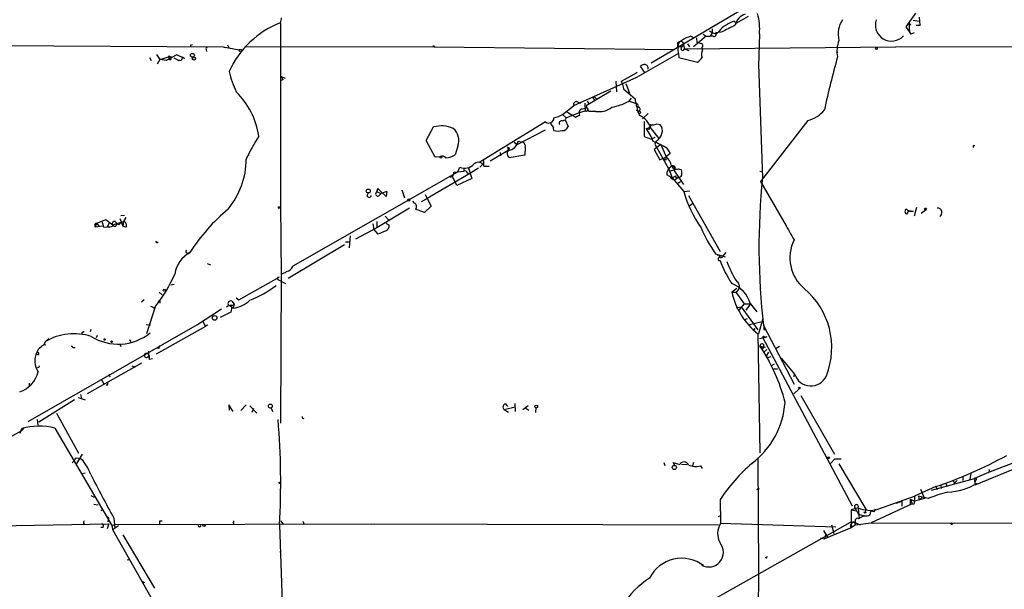
# Model space of a CAD drawing. Extents: x 0 to 1094, y 3274 to 4177.
# Drawn here: x 326 to 491, y 3874 to 3970 of the extents above; entities that cross this region are included whole.
import ezdxf

# ---------------------------------------------------------------- set-up
doc = ezdxf.new("R2010")
doc.units = 0
doc.header["$MEASUREMENT"] = 0
doc.layers.add('MAIN', color=5, linetype='CONTINUOUS')

msp = doc.modelspace()

# ---------------------------------------------------------------- linework, layer by layer
at = {"layer": 'MAIN'}
for p, q in [((446.8707, 3971.2899), (431.7153, 3962.3999)), ((446.1087, 3969.1732), (448.056, 3970.2739)), ((476.1653, 3970.7819), (474.5567, 3968.4959)), ((476.9273, 3968.7499), (476.8427, 3970.1046)), ((369.4007, 3969.1732), (369.4007, 3938.6932)), ((445.6853, 3969.4272), (446.1087, 3969.1732)), ((475.0647, 3969.1732), (474.5567, 3968.4959)), ((474.5567, 3968.4959), (475.4033, 3967.2259)), ((475.0647, 3969.1732), (475.3187, 3968.7499)), ((475.0647, 3969.1732), (475.1493, 3967.6492)), ((475.742, 3969.5966), (476.758, 3969.4272)), ((476.25, 3968.7499), (476.9273, 3968.7499)), ((476.758, 3969.4272), (476.9273, 3968.7499)), ((438.404, 3966.8872), (438.912, 3966.6332)), ((440.944, 3966.8872), (438.8273, 3965.1092)), ((439.3353, 3966.6332), (439.42, 3965.8712)), ((440.436, 3967.2259), (440.944, 3966.8872)), ((440.944, 3966.8872), (441.6213, 3966.8872)), ((441.96, 3967.4799), (441.6213, 3966.8872)), ((442.1293, 3966.8872), (441.6213, 3966.8872)), ((441.96, 3968.1572), (441.96, 3967.4799)), ((443.484, 3967.5646), (442.5527, 3967.4799)), ((442.722, 3967.3106), (443.1453, 3967.7339)), ((449.9187, 3967.3106), (449.7493, 3961.8919)), ((475.1493, 3967.6492), (475.4033, 3967.2259)), ((475.9113, 3967.4799), (475.4033, 3967.2259)), ((320.6327, 3965.3632), (359.7487, 3965.1092)), ((354.33, 3965.4479), (354.584, 3965.5326)), ((359.7487, 3965.1092), (360.0873, 3965.0246)), ((359.7487, 3965.1092), (362.458, 3964.6012)), ((360.5107, 3965.4479), (360.68, 3965.0246)), ((363.3893, 3965.1939), (395.224, 3965.1092)), ((395.224, 3965.1092), (435.6947, 3964.6859)), ((436.2873, 3964.0086), (436.2027, 3965.3632)), ((437.134, 3965.4479), (437.3033, 3964.7706)), ((437.3033, 3964.7706), (472.8633, 3965.1092)), ((437.8113, 3965.6172), (438.15, 3965.1092)), ((440.3513, 3964.6012), (440.2667, 3965.0246)), ((529.59, 3964.9399), (472.8633, 3965.1092)), ((347.3873, 3963.3312), (347.6413, 3962.8232)), ((348.5727, 3963.8392), (349.0807, 3962.9926)), ((349.0807, 3962.9926), (350.774, 3963.5006)), ((351.9593, 3963.7546), (350.1813, 3962.8232)), ((350.52, 3963.5852), (351.028, 3963.4159)), ((351.4513, 3963.2466), (352.298, 3962.8232)), ((353.2293, 3963.1619), (351.9593, 3963.7546)), ((352.8907, 3963.4159), (353.2293, 3963.1619)), ((356.87, 3964.6859), (356.9547, 3964.3472)), ((436.2873, 3964.0086), (429.26, 3959.9446)), ((436.2873, 3964.0086), (436.372, 3963.3312)), ((436.372, 3963.3312), (439.5047, 3962.5692)), ((437.3033, 3964.7706), (438.0653, 3964.5166)), ((462.8727, 3964.0932), (463.1267, 3964.2626)), ((349.0807, 3962.9926), (348.6573, 3962.2306)), ((350.1813, 3962.8232), (349.0807, 3962.9926)), ((430.6147, 3960.8759), (429.9373, 3961.8919)), ((449.7493, 3962.2306), (450.4267, 3943.0959)), ((369.4853, 3960.1139), (370.1627, 3959.8599)), ((429.26, 3959.9446), (418.6767, 3955.2032)), ((426.72, 3959.3519), (429.3447, 3960.7912)), ((429.3447, 3960.7912), (429.1753, 3960.7066)), ((369.824, 3959.6059), (369.4853, 3959.4366)), ((425.7887, 3959.3519), (425.8733, 3957.5739)), ((426.8893, 3958.8439), (426.72, 3959.3519)), ((426.8893, 3958.8439), (427.0587, 3958.0819)), ((427.482, 3958.9286), (428.0747, 3957.3199)), ((424.942, 3957.6586), (420.7933, 3955.2032)), ((422.2327, 3956.6426), (422.5713, 3956.3039)), ((422.2327, 3956.6426), (422.5713, 3956.3039)), ((427.0587, 3958.0819), (429.006, 3956.3886)), ((416.814, 3953.7639), (418.6767, 3955.2032)), ((419.354, 3955.8806), (419.862, 3955.6266)), ((420.5393, 3955.6266), (420.624, 3954.3566)), ((420.9627, 3955.9652), (421.3013, 3955.4572)), ((422.0633, 3956.3039), (422.2327, 3956.0499)), ((427.99, 3955.9652), (428.4133, 3956.4732)), ((427.99, 3955.9652), (429.006, 3955.6266)), ((416.814, 3953.7639), (417.4067, 3953.1712)), ((417.4067, 3953.1712), (419.5233, 3954.0179)), ((417.576, 3954.1872), (418.338, 3953.6792)), ((419.0153, 3953.2559), (418.338, 3953.6792)), ((419.5233, 3954.0179), (420.624, 3954.3566)), ((421.2167, 3954.2719), (420.878, 3954.9492)), ((422.402, 3954.2719), (421.2167, 3954.2719)), ((429.26, 3954.5259), (429.5987, 3954.2719)), ((431.2073, 3953.9332), (430.276, 3953.0019)), ((413.9353, 3952.4939), (402.9287, 3945.7206)), ((414.782, 3952.2399), (415.29, 3951.4779)), ((416.7293, 3952.6632), (417.2373, 3952.8326)), ((417.4067, 3953.1712), (417.2373, 3952.8326)), ((417.2373, 3952.8326), (417.7453, 3951.7319)), ((430.53, 3952.5786), (430.53, 3950.0386)), ((432.6467, 3952.1552), (433.1547, 3952.0706)), ((458.0467, 3952.7479), (450.088, 3942.5032)), ((393.8693, 3949.3612), (395.1393, 3951.6472)), ((409.194, 3948.6839), (413.9353, 3951.1392)), ((415.3747, 3951.0546), (415.29, 3951.4779)), ((430.53, 3950.0386), (431.8, 3949.6152)), ((431.3767, 3951.2239), (430.8687, 3951.3932)), ((431.7153, 3951.3086), (432.9853, 3949.6999)), ((395.3933, 3946.5672), (393.8693, 3949.3612)), ((399.2033, 3948.4299), (398.78, 3946.9906)), ((408.686, 3949.1072), (409.194, 3948.6839)), ((409.3633, 3949.2766), (410.1253, 3949.1072)), ((432.308, 3949.8692), (431.8, 3949.6152)), ((433.324, 3948.6839), (432.2233, 3947.8372)), ((432.562, 3949.2766), (432.308, 3948.7686)), ((432.4773, 3949.1919), (432.308, 3948.7686)), ((432.308, 3948.7686), (434.6787, 3944.5352)), ((433.324, 3948.6839), (434.2553, 3946.6519)), ((485.902, 3948.5146), (486.156, 3948.5146)), ((363.8127, 3946.6519), (364.0667, 3946.9906)), ((407.67, 3947.6679), (404.622, 3945.8899)), ((406.3153, 3947.3292), (406.4, 3946.8212)), ((407.5853, 3948.2606), (407.67, 3947.6679)), ((407.924, 3948.0912), (407.5853, 3948.2606)), ((410.464, 3946.9059), (407.8393, 3946.4826)), ((410.5487, 3948.1759), (410.464, 3946.9059)), ((432.2233, 3947.8372), (433.1547, 3946.1439)), ((434.9327, 3947.1599), (434.2553, 3946.6519)), ((434.34, 3948.0912), (434.9327, 3947.1599)), ((396.24, 3946.6519), (395.3933, 3946.5672)), ((403.4367, 3945.3819), (402.9287, 3944.8739)), ((403.606, 3945.0432), (404.4527, 3945.0432)), ((433.1547, 3946.1439), (434.2553, 3946.6519)), ((434.1707, 3946.0592), (433.832, 3946.2286)), ((435.4407, 3945.0432), (435.7793, 3944.7892)), ((371.5173, 3928.2792), (399.2033, 3944.1119)), ((401.32, 3943.8579), (394.0387, 3939.6246)), ((399.034, 3941.8259), (398.272, 3943.4346)), ((398.526, 3944.0272), (399.2033, 3944.1119)), ((399.2033, 3944.1119), (399.542, 3944.8739)), ((399.2033, 3944.1119), (400.2193, 3944.1966)), ((400.2193, 3944.7892), (400.2193, 3944.1966)), ((400.812, 3943.9426), (401.066, 3943.7732)), ((400.9813, 3944.7046), (401.574, 3943.0112)), ((401.066, 3943.7732), (401.32, 3943.8579)), ((402.6747, 3944.7046), (401.32, 3943.8579)), ((435.2713, 3943.0959), (434.34, 3943.6039)), ((434.6787, 3944.5352), (435.2713, 3943.0959)), ((435.5253, 3944.3659), (434.9327, 3944.1966)), ((435.2713, 3943.0959), (435.864, 3943.4346)), ((435.7793, 3944.7892), (435.5253, 3944.3659)), ((435.5253, 3944.3659), (437.134, 3941.9952)), ((436.2873, 3944.6199), (436.7953, 3944.4506)), ((450.0033, 3944.1966), (450.5113, 3944.1119)), ((401.574, 3943.0112), (399.034, 3941.8259)), ((434.9327, 3943.1806), (435.4407, 3942.8419)), ((435.2713, 3943.0959), (437.2187, 3940.8099)), ((436.2027, 3943.0959), (435.7793, 3942.7572)), ((436.118, 3942.1646), (436.626, 3942.5032)), ((450.088, 3942.5032), (450.342, 3942.3339)), ((450.088, 3942.5032), (454.406, 3935.0526)), ((383.9633, 3940.1326), (384.2173, 3940.5559)), ((385.572, 3940.7252), (385.7413, 3941.3179)), ((385.7413, 3941.3179), (385.572, 3940.7252)), ((385.572, 3940.7252), (386.334, 3940.4712)), ((385.7413, 3941.3179), (387.1807, 3939.9632)), ((385.9107, 3940.0479), (386.334, 3940.4712)), ((387.2653, 3940.8099), (386.334, 3940.4712)), ((387.2653, 3940.8099), (387.1807, 3939.9632)), ((387.2653, 3940.8099), (387.1807, 3939.9632)), ((389.8053, 3941.0639), (390.2287, 3939.7092)), ((393.7, 3940.3019), (394.0387, 3939.6246)), ((437.2187, 3940.8099), (438.2347, 3940.8946)), ((437.9807, 3940.1326), (443.3147, 3930.7346)), ((369.4007, 3938.6932), (369.4853, 3926.6706)), ((391.922, 3938.8626), (391.668, 3939.2012)), ((393.1073, 3939.1166), (394.0387, 3939.6246)), ((394.0387, 3939.6246), (394.716, 3938.3546)), ((438.2347, 3938.4392), (438.658, 3938.7779)), ((342.5613, 3936.7459), (343.154, 3936.8306)), ((391.0753, 3938.0159), (385.572, 3934.7139)), ((393.6153, 3937.2539), (392.0913, 3937.8466)), ((394.716, 3938.3546), (393.6153, 3937.2539)), ((475.0647, 3937.5926), (474.6413, 3936.9999)), ((475.0647, 3937.5926), (475.8267, 3937.5079)), ((475.0647, 3937.5926), (475.8267, 3937.5079)), ((476.3347, 3938.1006), (475.9113, 3936.6612)), ((477.0967, 3937.1692), (477.9433, 3937.7619)), ((338.4973, 3935.4759), (338.2433, 3934.8832)), ((338.4973, 3935.4759), (340.0213, 3936.0686)), ((338.4973, 3935.4759), (339.344, 3935.8146)), ((338.4973, 3935.4759), (338.836, 3934.9679)), ((340.0213, 3936.0686), (341.2067, 3935.2219)), ((340.614, 3935.4759), (340.2753, 3934.8832)), ((341.2067, 3935.2219), (342.9847, 3935.7299)), ((341.63, 3935.7299), (341.376, 3935.7299)), ((342.392, 3936.2379), (342.9, 3934.9679)), ((342.9847, 3935.7299), (342.9, 3934.9679)), ((343.408, 3936.4072), (342.9847, 3935.7299)), ((384.8947, 3935.3912), (385.064, 3934.4599)), ((385.572, 3935.7299), (385.572, 3934.7139)), ((387.0113, 3936.6612), (387.604, 3935.9839)), ((387.1807, 3935.4759), (387.6887, 3935.1372)), ((338.2433, 3934.8832), (339.5133, 3935.0526)), ((338.836, 3934.9679), (339.5133, 3935.0526)), ((339.6827, 3934.7986), (340.2753, 3934.8832)), ((343.408, 3934.7986), (342.9, 3934.9679)), ((385.572, 3934.7139), (382.016, 3932.7666)), ((385.826, 3933.6132), (385.064, 3934.4599)), ((387.096, 3934.2059), (385.826, 3933.6132)), ((380.1533, 3931.8352), (370.6707, 3926.1626)), ((380.3227, 3932.3432), (381, 3932.3432)), ((381.0847, 3933.3592), (380.9153, 3931.3272)), ((353.6527, 3930.4806), (353.822, 3930.3112)), ((353.822, 3930.3112), (354.1607, 3930.5652)), ((442.5527, 3930.3112), (444.1613, 3929.8032)), ((444.246, 3930.5652), (443.484, 3929.6339)), ((357.0393, 3928.7026), (357.632, 3928.4486)), ((443.484, 3929.6339), (443.3993, 3929.6339)), ((371.2633, 3928.0252), (371.5173, 3928.2792)), ((362.3733, 3922.6066), (369.1467, 3926.4166)), ((369.1467, 3925.9086), (369.57, 3925.6546)), ((369.4853, 3926.6706), (369.4007, 3901.8632)), ((369.57, 3925.6546), (370.2473, 3925.3159)), ((348.996, 3923.8766), (349.504, 3923.4532)), ((351.536, 3925.1466), (350.9433, 3925.0619)), ((446.1087, 3924.4692), (445.262, 3923.8766)), ((445.262, 3923.8766), (445.9393, 3923.8766)), ((445.262, 3923.8766), (445.3467, 3923.5379)), ((445.9393, 3923.8766), (447.3787, 3921.9292)), ((346.456, 3922.6066), (346.0327, 3922.1832)), ((349.0807, 3922.3526), (349.0807, 3922.0139)), ((361.188, 3922.3526), (361.6113, 3921.8446)), ((361.95, 3922.9452), (362.3733, 3922.6066)), ((447.3787, 3921.9292), (446.4473, 3920.8286)), ((447.3787, 3921.9292), (448.3947, 3921.9292)), ((448.3947, 3921.9292), (447.6327, 3920.8286)), ((448.3947, 3921.9292), (448.9027, 3921.2519)), ((448.3947, 3921.9292), (449.4953, 3920.5746)), ((348.3187, 3921.4212), (346.8793, 3916.8492)), ((348.0647, 3921.3366), (348.1493, 3921.0826)), ((355.4307, 3918.4579), (359.4947, 3921.0826)), ((361.0187, 3920.4899), (359.2407, 3919.6432)), ((360.3413, 3921.4212), (360.68, 3921.6752)), ((360.68, 3921.6752), (361.188, 3921.4212)), ((361.188, 3921.4212), (361.0187, 3920.4899)), ((361.188, 3921.4212), (361.442, 3921.1672)), ((361.6113, 3921.8446), (361.442, 3921.1672)), ((446.024, 3921.2519), (446.8707, 3921.4212)), ((446.8707, 3921.4212), (449.6647, 3917.5266)), ((356.362, 3918.9659), (356.7853, 3918.1192)), ((447.3787, 3919.2199), (447.8867, 3919.4739)), ((448.2253, 3918.4579), (450.1727, 3918.8812)), ((450.5113, 3919.4739), (449.7493, 3916.8492)), ((326.9827, 3902.1172), (355.4307, 3918.4579)), ((336.3807, 3917.2726), (335.9573, 3916.9339)), ((337.4813, 3917.6112), (337.3967, 3917.1879)), ((346.7947, 3918.4579), (347.5567, 3918.3732)), ((356.7853, 3918.1192), (348.488, 3913.4626)), ((357.124, 3918.3732), (356.7853, 3918.1192)), ((448.9027, 3917.4419), (449.1567, 3917.7806)), ((449.1567, 3917.7806), (448.9027, 3917.4419)), ((450.596, 3918.2886), (455.7607, 3908.3826)), ((450.6807, 3917.6112), (451.104, 3917.5266)), ((329.8613, 3915.5792), (329.5227, 3914.9866)), ((329.8613, 3915.5792), (330.454, 3916.0872)), ((338.582, 3916.5952), (338.4127, 3916.1719)), ((344.17, 3915.5792), (344.17, 3915.3252)), ((449.6647, 3916.8492), (450.0033, 3896.8679)), ((451.1887, 3916.3412), (449.9187, 3916.0026)), ((450.5113, 3916.1719), (465.4973, 3887.9779)), ((450.7653, 3916.2566), (451.1887, 3916.3412)), ((328.422, 3913.8012), (328.422, 3913.6319)), ((334.518, 3914.5632), (334.8567, 3914.5632)), ((342.392, 3915.1559), (342.5613, 3914.7326)), ((347.218, 3913.9706), (347.218, 3913.1239)), ((347.218, 3913.9706), (347.218, 3913.1239)), ((348.9113, 3914.3939), (348.5727, 3914.4786)), ((450.0033, 3914.8172), (450.9347, 3914.6479)), ((450.596, 3914.4786), (450.342, 3914.4786)), ((451.1887, 3914.2246), (450.596, 3913.7166)), ((451.4427, 3913.8012), (451.104, 3913.2086)), ((453.3053, 3914.7326), (452.7127, 3914.3939)), ((346.0327, 3911.9386), (336.8887, 3906.7739)), ((347.3027, 3912.6159), (347.8953, 3912.7006)), ((451.5273, 3912.9546), (451.866, 3913.0392)), ((455.8453, 3910.0759), (453.644, 3912.7852)), ((344.424, 3911.5152), (344.932, 3911.3459)), ((452.374, 3911.7692), (451.866, 3911.5152)), ((452.9667, 3910.9226), (452.2047, 3910.9226)), ((339.2593, 3909.2292), (339.6827, 3908.4672)), ((340.5293, 3910.0759), (340.6987, 3909.6526)), ((455.7607, 3910.1606), (455.676, 3909.6526)), ((327.152, 3908.5519), (327.152, 3907.9592)), ((340.2753, 3908.2132), (340.106, 3908.2979)), ((455.676, 3906.7739), (456.6073, 3907.6206)), ((334.772, 3905.7579), (328.7607, 3902.0326)), ((335.3647, 3906.1812), (336.55, 3905.7579)), ((335.788, 3906.6892), (335.9573, 3906.0119)), ((456.8613, 3906.5199), (462.534, 3896.6139)), ((361.442, 3903.8106), (360.68, 3904.9112)), ((360.68, 3904.9112), (360.7647, 3904.0646)), ((362.712, 3903.9799), (363.6433, 3904.9112)), ((364.236, 3904.7419), (365.4213, 3903.5566)), ((364.8287, 3904.3186), (364.5747, 3903.6412)), ((367.792, 3904.4032), (368.1307, 3903.8106)), ((406.9927, 3904.1492), (408.8553, 3904.5726)), ((406.9927, 3904.1492), (407.7547, 3903.7259)), ((407.2467, 3905.0806), (407.5853, 3904.6572)), ((408.7707, 3905.1652), (408.8553, 3903.8106)), ((410.1253, 3904.1492), (411.0567, 3904.8266)), ((410.464, 3904.4879), (411.1413, 3904.0646)), ((412.3267, 3904.4032), (412.242, 3903.6412)), ((328.5067, 3902.4559), (328.5913, 3901.5246)), ((331.724, 3903.5566), (335.4493, 3896.7832)), ((318.9393, 3896.7832), (325.882, 3900.5932)), ((325.628, 3900.1699), (325.882, 3900.9319)), ((326.2207, 3900.9319), (325.882, 3900.5932)), ((331.47, 3901.0166), (341.0373, 3884.6759)), ((335.026, 3896.0212), (335.788, 3895.9366)), ((336.042, 3896.6139), (335.1107, 3895.0899)), ((335.788, 3895.9366), (336.296, 3895.5979)), ((449.6647, 3896.0212), (449.7493, 3876.8866)), ((461.8567, 3895.0899), (462.6187, 3895.8519)), ((462.6187, 3895.8519), (463.6347, 3895.8519)), ((495.808, 3895.4286), (486.156, 3891.4492)), ((493.268, 3895.4286), (488.442, 3893.5659)), ((433.832, 3895.2592), (434.0013, 3894.7512)), ((435.6947, 3894.7512), (435.4407, 3895.2592)), ((435.4407, 3895.2592), (436.5413, 3894.9206)), ((437.7267, 3894.8359), (436.7953, 3894.9206)), ((438.8273, 3895.2592), (438.658, 3894.6666)), ((440.0127, 3894.6666), (440.2667, 3894.2432)), ((463.296, 3895.0052), (467.7833, 3887.3852)), ((335.9573, 3893.3966), (336.55, 3893.4812)), ((478.8747, 3890.6026), (486.0713, 3892.5499)), ((483.1927, 3892.2112), (482.854, 3891.8726)), ((484.124, 3892.8039), (484.124, 3892.2112)), ((485.4787, 3893.3119), (485.3093, 3892.4652)), ((488.442, 3893.5659), (486.0713, 3892.5499)), ((486.0713, 3892.5499), (486.156, 3891.4492)), ((486.3253, 3892.2959), (486.156, 3891.9572)), ((488.6113, 3893.6506), (488.442, 3893.5659)), ((449.7493, 3890.9412), (449.834, 3890.7719)), ((479.552, 3891.1952), (475.996, 3889.5866)), ((477.012, 3890.7719), (477.6893, 3889.1632)), ((479.552, 3891.1952), (479.806, 3890.6872)), ((480.3987, 3891.4492), (480.4833, 3890.8566)), ((480.3987, 3891.4492), (480.4833, 3890.8566)), ((481.2453, 3891.7032), (481.4993, 3891.1952)), ((482.6847, 3891.7032), (482.854, 3891.8726)), ((486.156, 3891.9572), (486.156, 3891.4492)), ((337.4813, 3889.6712), (338.074, 3889.4172)), ((443.3147, 3888.9939), (443.3993, 3885.0146)), ((469.8153, 3887.3852), (475.996, 3889.5866)), ((475.3187, 3889.0786), (475.996, 3888.7399)), ((475.3187, 3888.2319), (475.3187, 3889.0786)), ((475.3187, 3889.0786), (475.5727, 3888.3166)), ((475.996, 3889.5866), (475.9113, 3888.3166)), ((477.6893, 3889.1632), (475.996, 3888.7399)), ((478.282, 3889.1632), (476.6733, 3889.5866)), ((476.6733, 3889.5866), (476.758, 3888.9092)), ((476.6733, 3889.5866), (476.758, 3888.9092)), ((477.266, 3889.4172), (476.758, 3888.9092)), ((337.9893, 3888.2319), (338.7513, 3888.1472)), ((339.1747, 3887.3006), (339.344, 3887.1312)), ((466.5133, 3887.6392), (465.328, 3887.3006)), ((465.328, 3887.3006), (466.2593, 3887.1312)), ((465.328, 3887.3006), (465.328, 3884.2526)), ((465.9207, 3887.7239), (466.598, 3886.5386)), ((466.5133, 3887.6392), (466.6827, 3885.7766)), ((467.7833, 3887.3852), (467.6987, 3886.9619)), ((475.5727, 3888.3166), (468.7147, 3885.0992)), ((469.392, 3887.3852), (469.2227, 3886.9619)), ((469.392, 3887.3852), (469.2227, 3886.9619)), ((472.948, 3888.4012), (473.8793, 3888.7399)), ((473.8793, 3888.7399), (473.8793, 3887.8932)), ((475.3187, 3888.2319), (475.9113, 3888.3166)), ((475.996, 3888.7399), (475.9113, 3888.3166)), ((340.4447, 3885.6919), (340.36, 3885.2686)), ((341.376, 3885.8612), (341.5453, 3884.2526)), ((349.0807, 3885.4379), (349.504, 3885.4379)), ((369.4007, 3885.4379), (369.9087, 3884.8452)), ((467.5293, 3886.2846), (466.5133, 3885.7766)), ((466.598, 3886.5386), (467.5293, 3886.2846)), ((468.5453, 3886.4539), (468.63, 3887.0466)), ((469.2227, 3886.9619), (468.63, 3887.0466)), ((316.738, 3884.5066), (340.5293, 3884.9299)), ((336.296, 3885.0146), (336.4653, 3884.9299)), ((339.598, 3884.3372), (339.1747, 3884.3372)), ((340.5293, 3884.9299), (340.2753, 3884.0832)), ((341.0373, 3884.6759), (341.5453, 3884.8452)), ((341.0373, 3884.6759), (341.122, 3883.9986)), ((341.122, 3883.9986), (342.138, 3884.6759)), ((341.122, 3883.9986), (348.3187, 3871.2986)), ((341.5453, 3884.8452), (385.2333, 3884.9299)), ((361.442, 3885.0146), (361.6113, 3884.9299)), ((369.2313, 3884.7606), (369.7393, 3869.5206)), ((373.126, 3885.3532), (373.38, 3884.8452)), ((384.7253, 3884.9299), (443.0607, 3884.7606)), ((432.9853, 3867.0652), (465.2433, 3885.1839)), ((443.3993, 3885.0146), (462.788, 3884.4219)), ((460.6713, 3883.8292), (461.4333, 3882.5592)), ((465.328, 3884.2526), (460.8407, 3882.3899)), ((462.026, 3884.7606), (462.4493, 3883.3212)), ((465.2433, 3885.1839), (465.836, 3885.1839)), ((466.09, 3884.7606), (465.328, 3884.2526)), ((465.836, 3885.1839), (466.09, 3884.7606)), ((465.836, 3885.1839), (466.852, 3884.7606)), ((466.09, 3884.7606), (468.7147, 3885.0992)), ((468.7147, 3885.0992), (519.8533, 3885.0146)), ((342.9, 3883.0672), (348.234, 3874.0926)), ((460.1633, 3882.5592), (460.8407, 3882.3899)), ((461.0947, 3883.2366), (460.8407, 3882.3899)), ((343.7467, 3879.0032), (343.7467, 3878.7492)), ((369.316, 3880.3579), (369.4007, 3879.8499)), ((449.7493, 3876.8866), (449.58, 3853.8572))]:
    msp.add_line(p, q, dxfattribs=at)
for centre, radius in [((395.1604, 3965.1939), 0.1058), ((436.6683, 3965.5749), 0.4826), ((469.5825, 3964.8341), 0.1496), ((354.5892, 3963.6964), 0.3249), ((354.838, 3963.162), 0.2677), ((362.6273, 3964.5166), 0.1893), ((429.7438, 3954.1329), 0.201), ((396.367, 3946.5532), 0.1608), ((384.1561, 3940.8805), 0.3302), ((390.9906, 3939.3706), 0.1693), ((369.1748, 3938.1006), 0.1411), ((477.8374, 3937.8678), 0.1496), ((349.8426, 3924.2153), 0.1893), ((358.317, 3919.5403), 0.3894), ((339.8519, 3915.9179), 0.1197), ((340.9949, 3915.5369), 0.1338), ((456.6284, 3907.7688), 0.1496), ((367.6861, 3904.7208), 0.3346), ((412.3959, 3904.6496), 0.2558), ((461.5391, 3896.0425), 0.1496), ((435.61, 3894.4126), 0.349), ((369.2313, 3891.8091), 0.1058), ((467.6563, 3886.835), 0.1338), ((356.5313, 3884.6759), 0.1693), ((482.2401, 3884.9511), 0.1496), ((346.3289, 3875.0663), 0.1338)]:
    msp.add_circle(centre, radius, dxfattribs=at)
for centre, radius, start, end in [((364.1744, 3970.6585), 5.4333, 344.134997, 353.250119), ((448.202, 3968.3171), 2.3868, 105.902531, 169.55302), ((441.7033, 3968.1992), 8.2633, 353.826732, 17.595794), ((374.9987, 3954.6396), 15.5744, 111.065508, 156.055067), ((445.3593, 3966.3503), 2.6108, 113.202625, 147.997408), ((740.9991, 3375.4727), 662.6372, 116.449493, 116.6786721), ((446.6785, 3965.7475), 3.8114, 105.104945, 128.024498), ((467.2414, 3967.3225), 4.0993, 144.87275, 195.748414), ((472.1201, 3968.7869), 2.7106, 160.735491, 317.963767), ((439.4472, 3962.4865), 4.5226, 103.335983, 124.585384), ((442.8401, 3969.223), 1.916, 227.136122, 266.466195), ((442.2817, 3967.2259), 0.3714, 245.774365, 43.145356), ((269.68, 3965.2786), 84.6502, 359.885341, 0.114591), ((356.997, 3964.8129), 0.1796, 45, 225), ((437.388, 3965.1093), 1.2122, 114.776461, 167.909535), ((437.007, 3964.8129), 0.2994, 135, 351.875312), ((482.0792, 4135.0938), 174.5167, 255.851148, 256.080355), ((440.0297, 3965.3251), 0.3828, 308.262333, 79.829022), ((467.8266, 3964.3895), 4.8826, 158.109685, 191.501864), ((350.8587, 3963.2466), 0.2678, 108.441716, 288.421413), ((350.7316, 3963.2043), 0.2993, 315, 81.856362), ((352.4568, 3963.2783), 0.4552, 271.321685, 17.595058), ((438.191, 3964.6449), 2.4565, 302.329512, 327.670488), ((441.7998, 3963.8669), 1.624, 153.117808, 199.260576), ((626.987, 3918.1031), 170.0918, 164.54972, 167.635148), ((352.3826, 3962.5666), 0.2702, 71.73268, 108.247182), ((430.7842, 3960.6213), 1.527, 93.187323, 123.684864), ((430.604, 3961.532), 0.6213, 346.207586, 81.176006), ((375.3707, 3964.1717), 14.9548, 192.399112, 206.179364), ((496.643, 4044.5271), 152.6259, 213.578058, 213.807262), ((352.2584, 3947.9185), 13.6804, 9.274078, 44.892795), ((422.1481, 3956.4732), 0.1894, 63.462013, 243.394352), ((419.1762, 3955.3811), 0.5302, 70.40651, 199.60367), ((421.3442, 3955.2459), 0.5526, 184.432108, 237.497791), ((422.9818, 3965.5691), 10.8313, 281.338565, 297.540944), ((438.393, 3957.4478), 9.4466, 186.437848, 204.0726), ((429.0906, 3955.1609), 0.4733, 333.434949, 100.296185), ((414.02, 3958.505), 5.5031, 284.250882, 300.511471), ((504.0239, 3784.0854), 189.3281, 116.450446, 116.679643), ((420.5532, 3953.9756), 0.9411, 130.125173, 203.882126), ((419.8315, 3956.9521), 2.2598, 272.922039, 297.586725), ((420.7934, 3954.6105), 0.3052, 236.289107, 33.710893), ((422.9736, 3957.743), 3.5178, 260.648798, 307.421719), ((429.5509, 3954.6392), 0.3122, 201.279965, 96.788107), ((428.0833, 3950.1871), 3.8012, 17.159801, 63.691776), ((457.0071, 3957.4658), 4.8311, 282.426669, 322.516228), ((396.4498, 3947.0941), 4.7379, 65.144706, 106.057188), ((414.4856, 3953.1925), 0.8894, 231.771849, 358.627638), ((416.6361, 3952.2823), 0.3922, 76.2508, 212.672898), ((416.865, 3951.9518), 0.9074, 261.399297, 345.974477), ((430.9533, 3951.9859), 0.5987, 261.876665, 8.132809), ((432.1176, 3951.2591), 0.7418, 101.532613, 182.720065), ((432.0117, 3953.2138), 1.2344, 247.835724, 300.957389), ((432.3388, 3951.0897), 1.2759, 334.806764, 50.246752), ((386.2827, 3936.4467), 24.6623, 146.320178, 156.632074), ((396.7082, 3949.3679), 2.6656, 339.39691, 49.445566), ((416.052, 3953.6787), 2.7101, 255.527395, 284.472605), ((425.5186, 3947.0927), 6.8642, 17.807253, 38.792904), ((431.6928, 3950.8905), 1.833, 298.305625, 349.186605), ((407.368, 3949.6813), 2.0359, 278.530487, 348.534427), ((409.716, 3948.3592), 0.8527, 347.585625, 61.312851), ((427.0345, 3935.843), 14.2614, 59.185826, 69.39256), ((401.202, 3948.3453), 84.7002, 359.885409, 0.114524), ((396.5968, 3945.9685), 0.7709, 41.824251, 117.568855), ((397.047, 3949.6775), 3.1973, 272.228012, 302.821256), ((408.4865, 3947.2324), 0.9905, 174.391856, 229.200438), ((406.2964, 3948.4968), 1.6774, 315.886457, 346.006836), ((350.2186, 3946.3651), 13.4254, 320.616547, 359.417447), ((400.3424, 3946.9245), 2.2013, 248.678066, 315.50983), ((402.6747, 3944.7046), 1.0195, 41.632139, 138.367861), ((398.6055, 3945.212), 5.0034, 358.066622, 10.734319), ((433.3241, 3946.4824), 0.9465, 333.440363, 10.316217), ((432.4126, 3944.5583), 2.789, 15.362683, 48.647103), ((435.3578, 3944.6917), 0.4326, 13.024396, 141.908973), ((435.9358, 3945.3806), 0.838, 185.711954, 294.80045), ((397.9346, 3943.8757), 0.6105, 269.877994, 14.368574), ((400.431, 3943.872), 0.3875, 10.497939, 123.11188), ((435.8641, 3943.6885), 1.5264, 123.69215, 183.177123), ((436.0753, 3943.3072), 0.2467, 148.912787, 301.087213), ((436.0472, 3944.0982), 1.0143, 278.818743, 325.191237), ((434.511, 3943.7733), 2.3826, 353.877836, 16.515207), ((565.8123, 3931.4791), 115.9689, 174.250943, 186.531054), ((384.302, 3940.1326), 0.3387, 180, 0), ((385.7602, 3940.396), 0.3792, 119.756126, 293.381098), ((455.5295, 3945.7288), 18.96, 195.036592, 215.51776), ((391.6584, 3938.2966), 0.6244, 313.890435, 65.027457), ((381.9105, 3912.5265), 33.0975, 130.091652, 146.974202), ((474.8531, 3937.4232), 0.4733, 116.575876, 243.418709), ((475.4456, 3938.418), 0.9866, 215.391183, 292.721264), ((479.8306, 3937.2413), 0.775, 300.95615, 91.819007), ((338.4691, 3935.1372), 0.3399, 85.240558, 228.363661), ((593.5056, 4019.979), 267.7345, 198.322042, 198.551232), ((341.5171, 3935.3348), 0.4195, 109.652905, 222.275527), ((341.5142, 3935.2672), 0.3109, 188.380369, 23.505914), ((342.3494, 3936.026), 0.778, 202.371723, 247.628278), ((342.1804, 3935.5747), 0.2966, 244.635454, 357.275527), ((342.917, 3935.1373), 0.5965, 325.40144, 83.482652), ((386.7368, 3935.0887), 0.9531, 292.140777, 2.91674), ((487.4402, 3952.2851), 37.2542, 206.966936, 211.749125), ((340.5715, 3935.8996), 1.0587, 253.752784, 306.867733), ((462.866, 3944.526), 24.793, 203.313475, 214.983482), ((348.6302, 3932.4614), 0.2294, 188.398597, 328.971967), ((461.8377, 3929.654), 6.7896, 153.514957, 229.785792), ((356.7111, 3926.0795), 5.16, 119.620929, 170.573821), ((353.7161, 3930.7134), 0.2413, 127.862488, 254.765709), ((442.9384, 3929.6151), 0.4613, 2.335786, 106.588605), ((443.2159, 3929.4505), 0.2594, 45, 292.383739), ((461.0143, 3935.626), 18.8264, 199.923564, 213.205306), ((464.2382, 3936.8366), 21.3006, 201.467345, 211.665655), ((328.3465, 3937.1467), 25.4201, 321.784185, 336.288772), ((369.5193, 3928.3635), 1.3553, 272.143942, 311.464317), ((370.0938, 3928.8455), 1.532, 282.167372, 338.306236), ((369.1467, 3926.1626), 0.254, 90, 270), ((443.4597, 3920.5066), 5.1359, 16.080551, 69.456359), ((445.5557, 3924.8102), 1.0094, 292.336908, 56.779095), ((357.6399, 3939.5247), 18.2374, 291.203364, 307.091511), ((457.5364, 3926.6737), 12.5891, 192.83739, 231.297189), ((449.1911, 3914.5703), 12.8943, 338.392002, 50.147265), ((348.996, 3922.5218), 0.1893, 206.551513, 296.592135), ((360.9904, 3921.9716), 0.4292, 62.587157, 223.678315), ((360.769, 3926.1139), 4.9922, 277.74754, 313.985519), ((390.1332, 4048.4136), 133.8593, 251.453817, 251.683013), ((361.1873, 3920.1531), 1.5244, 93.158773, 123.708831), ((361.188, 3922.2676), 0.5984, 261.863128, 315.02031), ((342.098, 3923.7591), 8.6206, 238.283469, 308.564313), ((620.0306, 3917.9499), 169.3502, 179.885409, 180.114592), ((334.6736, 3907.2672), 9.6046, 72.473414, 120.069045), ((344.0853, 3915.6639), 0.1197, 315, 134.966157), ((450.6171, 3916.2777), 0.1496, 351.896962, 225), ((331.1873, 3912.3531), 3.1215, 152.360374, 216.435605), ((330.2411, 3912.9978), 1.9886, 128.076638, 156.171495), ((328.5914, 3913.5472), 0.1894, 206.537987, 153.434949), ((329.7627, 3914.1539), 0.8527, 77.585625, 151.312851), ((419.0236, 3999.4075), 119.7487, 224.885409, 225.114592), ((346.8737, 3913.2674), 0.373, 102.228876, 337.374227), ((346.6617, 3912.9304), 0.714, 333.865601, 79.264501), ((475.9959, 3872.2979), 133.8752, 161.443679, 161.672862), ((424.8349, 3897.8948), 30.3285, 14.200002, 33.915582), ((450.342, 3914.8596), 0.3369, 7.127126, 187.127126), ((450.215, 3914.775), 0.4827, 322.11877, 15.242626), ((451.3579, 3913.1521), 0.2601, 167.454468, 310.620402), ((323.9176, 3911.7586), 4.9222, 289.285652, 345.175506), ((328.6443, 3911.4305), 0.2181, 230.897224, 22.850219), ((339.894, 3908.5096), 0.483, 322.140624, 15.244715), ((458.5613, 3910.9789), 2.8623, 198.390637, 336.157428), ((440.0606, 3906.4207), 14.2176, 307.160051, 355.61885), ((407.3147, 3904.5617), 0.5233, 97.465865, 232.024186), ((244.4507, 3891.819), 124.9801, 356.762429, 4.88228), ((373.2424, 3902.8793), 0.2182, 157.18418, 309.086218), ((328.8351, 3890.4793), 10.8618, 75.960814, 105.776207), ((332.9931, 3896.9534), 2.2365, 307.310547, 335.365858), ((330.0309, 3890.4548), 7.9495, 20.410951, 43.596804), ((457.9818, 3956.4487), 68.7262, 288.291822, 299.180382), ((437.2419, 3894.5532), 0.7911, 20.939226, 152.32714), ((439.2453, 3897.7348), 3.1627, 246.431513, 284.042395), ((467.7428, 3873.001), 29.1977, 130.840811, 146.787522), ((488.146, 3893.7777), 0.4824, 344.721961, 37.88436), ((620.5872, 4038.204), 318.068, 207.116708, 208.6177), ((609.5999, 3934.3072), 133.8752, 198.327138, 198.556321), ((486.2406, 3892.4652), 0.1893, 296.578587, 153.421413), ((449.453, 3890.9835), 0.2993, 278.124688, 351.875312), ((481.0674, 3900.906), 10.6546, 272.77913, 301.153001), ((485.8555, 3871.9465), 18.8089, 103.126428, 113.744342), ((466.2375, 3887.8246), 0.3324, 326.08997, 197.6337), ((468.4958, 3891.8222), 4.629, 244.641755, 286.561721), ((336.7619, 3885.1415), 0.4829, 142.133342, 195.236386), ((340.36, 3885.8612), 0.1893, 296.578587, 153.421413), ((222.0807, 3885.1839), 127.0003, 359.885409, 0.114591), ((361.061, 3885.311), 0.4827, 322.11877, 15.242626), ((443.1877, 3886.0305), 0.2117, 0.027077, 179.972935), ((466.4287, 3885.4379), 0.4234, 53.132809, 216.867191), ((467.8257, 3887.639), 1.3865, 257.655866, 301.266381), ((339.2734, 3884.5489), 0.3875, 326.88812, 79.502061), ((355.7693, 3884.6759), 0.2394, 135, 44.983084), ((445.9744, 3883.2965), 3.0956, 146.288886, 210.774572), ((465.8733, 3884.5838), 0.638, 70.14502, 211.273327), ((441.3857, 3880.1548), 2.4795, 240.955945, 38.923257), ((436.8528, 3873.1558), 5.9988, 52.306378, 153.995796), ((451.0758, 3879.3419), 0.1411, 180, 36.878017), ((439.3353, 3863.3399), 14.7276, 122.319617, 147.680383)]:
    msp.add_arc(centre, radius, start, end, dxfattribs=at)

doc.saveas('drawing.dxf')
